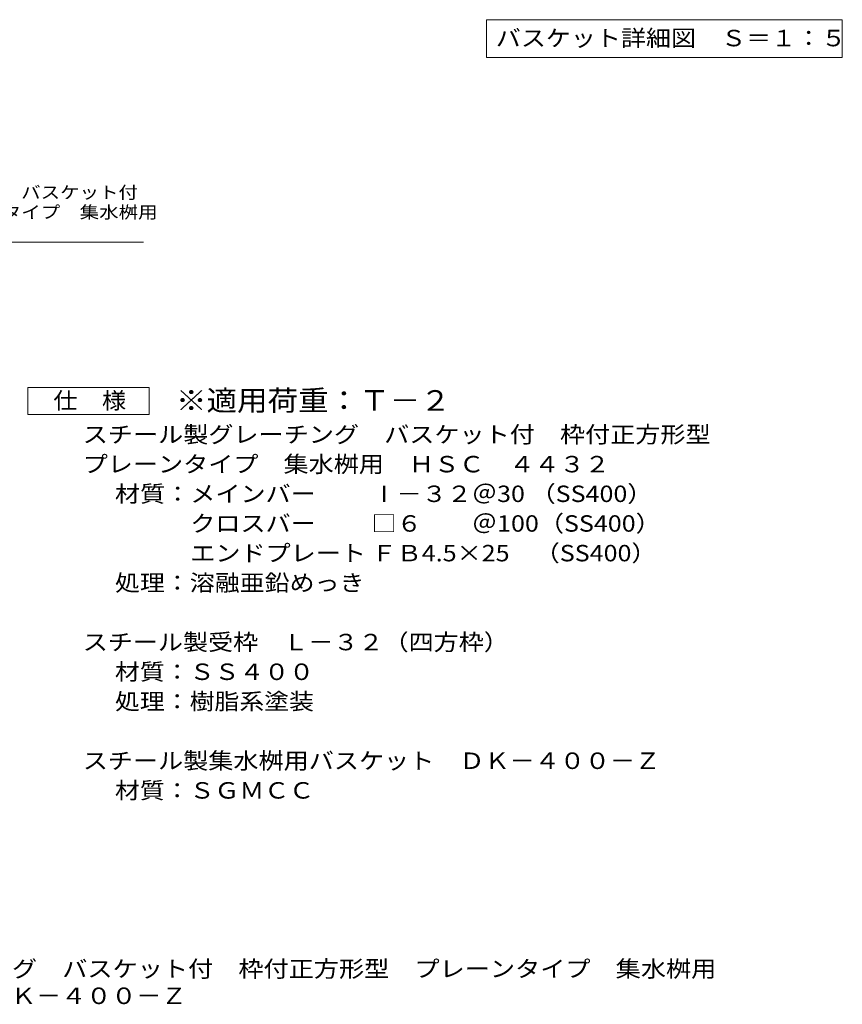
# Model space of a CAD drawing. Units: millimetres. Extents: x -1109 to 1045, y -985 to 870.
# Drawn here: x 30 to 792, y -985 to -72 of the extents above; entities that cross this region are included whole.
import ezdxf

# ---------------------------------------------------------------- set-up
doc = ezdxf.new("R2010")
doc.units = ezdxf.units.MM
doc.header["$LTSCALE"] = 5
for name, color, linetype in [('D-5', 7, 'Continuous'), ('E-5', 7, 'Continuous'), ('F-5ﾚｲﾔ', 7, 'Continuous')]:
    doc.layers.add(name, color=color, linetype=linetype)
doc.styles.add('ＭＳ ゴシック', font='txt', dxfattribs={"height": 1})

msp = doc.modelspace()

# ---------------------------------------------------------------- linework, layer by layer
at = {"layer": 'D-5', "color": 7, "linetype": 'Continuous', "lineweight": 9}
msp.add_line((-185.51, -278.36), (144.49, -278.36), dxfattribs=at)
at = {"layer": 'D-5', "color": 2, "linetype": 'Continuous', "lineweight": 9}
for p, q in [((37.14, -438.09), (37.14, -413.09)), ((37.14, -413.09), (149.64, -413.09)), ((149.64, -413.09), (149.64, -438.09)), ((149.64, -438.09), (37.14, -438.09))]:
    msp.add_line(p, q, dxfattribs=at)
at = {"layer": 'E-5', "color": 7, "linetype": 'Continuous', "lineweight": 9}
for p, q in [((462.37, -71.99), (462.37, -106.99)), ((462.37, -71.99), (792.37, -71.99)), ((792.37, -71.99), (792.37, -106.99)), ((462.37, -106.99), (792.37, -106.99))]:
    msp.add_line(p, q, dxfattribs=at)

# ---------------------------------------------------------------- texts
at = {"layer": 'D-5', "color": 7, "linetype": 'Continuous', "lineweight": 9, "style": 'ＭＳ ゴシック'}
for s, width, p in [('スチール製グレーチング\u3000バスケット付', 1.157407, (-185.51, -237.84)), ('枠付正方形型\u3000プレーンタイプ\u3000集水桝用', 1.157895, (-185.51, -256.16))]:
    msp.add_text(s, height=11.43, dxfattribs=dict(at, width=width)).set_placement(p)
at = {"layer": 'D-5', "color": 2, "linetype": 'Continuous', "lineweight": 9, "style": 'ＭＳ ゴシック'}
for s, width, p in [('仕\u3000様', 1.083333, (60.89, -432.77)), ('スチール製グレーチング\u3000バスケット付\u3000枠付正方形型', 1.12, (88.19, -464.23)), ('プレーンタイプ\u3000集水桝用\u3000ＨＳＣ\u3000４４３２', 1.119048, (88.19, -491.73)), ('材質：メインバー\u3000\u3000 Ⅰ－３２＠30 （SS400）', 1.119186, (118.04, -519.23)), ('\u3000\u3000\u3000クロスバー\u3000\u3000 □６\u3000\u3000＠100（SS400）', 1.119186, (118.04, -546.73)), ('\u3000\u3000\u3000エンドプレート ＦＢ4.5×25\u3000（SS400）', 1.119186, (118.04, -574.23)), ('処理：溶融亜鉛めっき', 1.1125, (118.04, -601.73)), ('スチール製受枠\u3000Ｌ－３２（四方枠）', 1.117647, (88.19, -656.73)), ('材質：ＳＳ４００', 1.109375, (118.04, -684.23)), ('処理：樹脂系塗装', 1.109375, (118.04, -711.73)), ('スチール製集水桝用バスケット\u3000ＤＫ－４００－Ｚ', 1.119565, (88.19, -766.73))]:
    msp.add_text(s, height=15.24, dxfattribs=dict(at, width=width)).set_placement(p)
at = {"layer": 'D-5', "color": 3, "linetype": 'Continuous', "lineweight": 9, "style": 'ＭＳ ゴシック', "width": 1.088889}
msp.add_text('※適用荷重：Ｔ－２', height=19.05, dxfattribs=at).set_placement((174.64, -434.56))
at = {"layer": 'D-5', "color": 2, "linetype": 'Continuous', "lineweight": 9, "style": 'ＭＳ ゴシック', "width": 1.109375}
msp.add_text('材質：ＳＧＭＣＣ', height=15.24, rotation=359.99992, dxfattribs=at).set_placement((118.04, -794.23))
at = {"layer": 'E-5', "color": 2, "linetype": 'Continuous', "lineweight": 211, "style": 'ＭＳ ゴシック', "width": 1.116071}
msp.add_text('バスケット詳細図\u3000Ｓ＝１：５', height=15.24, dxfattribs=at).set_placement((471.12, -96.67))
at = {"layer": 'F-5ﾚｲﾔ', "color": 2, "linetype": 'Continuous', "lineweight": 0, "style": 'ＭＳ ゴシック'}
for s, width, p in [('スチール製グレーチング\u3000バスケット付\u3000枠付正方形型\u3000プレーンタイプ\u3000集水桝用', 1.121711, (-210.67, -959.68)), ('ＨＳＣ\u3000４４３２＋ＤＫ－４００－Ｚ', 1.117647, (-210.67, -984.68))]:
    msp.add_text(s, height=15.24, dxfattribs=dict(at, width=width)).set_placement(p)

doc.saveas('drawing.dxf')
